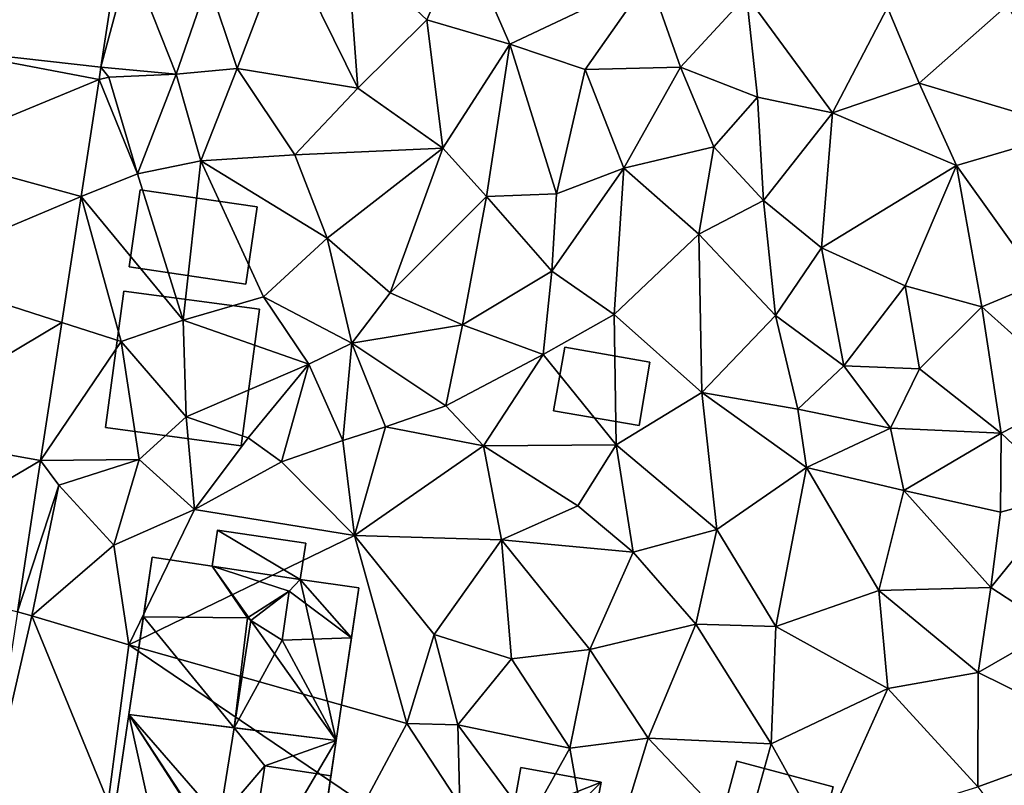
# Model space of a CAD drawing. Extents: x 573990 to 575014, y 6225961 to 6227058.
# Drawn here: x 574527 to 574572, y 6226207 to 6226242 of the extents above; entities that cross this region are included whole.
import ezdxf

# ---------------------------------------------------------------- set-up
doc = ezdxf.new("R2010")
doc.units = 0
doc.header["$MEASUREMENT"] = 0
for name, color, linetype in [('Bygninger_LOD1', 1, 'Continuous'), ('Bygninger_LOD2', 1, 'Continuous'), ('Terraen', 33, 'Continuous'), ('Terraen_vej', 33, 'Continuous')]:
    doc.layers.add(name, color=color, linetype=linetype)

# ---------------------------------------------------------------- blocks, each defined once
blk = doc.blocks.new('1km_6226_574_UTM32_ACAD_1_FMEBLOCK19')
at = {"layer": 'Terraen_vej', "color": 251, "true_color": 0x555555}
for points in [[(-39.627, 53.549, 62.667), (-32.168, 52.711, 62.673), (-31.363, 57.963, 62.869)], [(-32.253, 52.153, 62.653), (-39.627, 53.549, 62.667), (-40.355, 48.799, 62.497)], [(-32.253, 52.153, 62.653), (-32.168, 52.711, 62.673), (-39.627, 53.549, 62.667)], [(-33.072, 46.809, 62.453), (-32.253, 52.153, 62.653), (-40.355, 48.799, 62.497)], [(-33.072, 46.809, 62.453), (-40.355, 48.799, 62.497), (-41.184, 43.381, 62.302)], [(-33.952, 41.06, 62.239), (-33.072, 46.809, 62.453), (-41.184, 43.381, 62.302)], [(-33.952, 41.06, 62.239), (-41.184, 43.381, 62.302), (-42.302, 36.083, 62.039)], [(-34.917, 34.762, 62.004), (-33.952, 41.06, 62.239), (-42.302, 36.083, 62.039)], [(-34.917, 34.762, 62.004), (-42.302, 36.083, 62.039), (-43.257, 29.849, 61.815)], [(-35.976, 27.85, 61.746), (-34.917, 34.762, 62.004), (-43.257, 29.849, 61.815)]]:
    blk.add_polyline3d(points, close=True, dxfattribs=at)
blk = doc.blocks.new('1km_6226_574_UTM32_ACAD_1_FMEBLOCK114')
at = {"layer": 'Terraen', "color": 9, "true_color": 0xbbbbbb}
for points in [[(-23.75, 58.47, 63.01), (-27.27, 56.63, 62.97), (-25.95, 52.65, 62.72)], [(-20.44, 51.75, 62.57), (-23.75, 58.47, 63.01), (-25.95, 52.65, 62.72)], [(-20.44, 51.75, 62.57), (-20.93, 58.3, 62.97), (-23.75, 58.47, 63.01)], [(-15.63, 58.66, 63.17), (-20.93, 58.3, 62.97), (-17.3, 54.87, 62.86)], [(-13.5, 53.76, 62.78), (-15.63, 58.66, 63.17), (-17.3, 54.87, 62.86)], [(-13.5, 53.76, 62.78), (-7.15, 56.78, 62.7), (-15.63, 58.66, 63.17)], [(-20.44, 51.75, 62.57), (-17.3, 54.87, 62.86), (-20.93, 58.3, 62.97)], [(-32.168, 52.711, 62.673), (-30.83, 57.71, 62.92), (-31.363, 57.963, 62.869)], [(-32.168, 52.711, 62.673), (-28.73, 52.4, 62.87), (-30.83, 57.71, 62.92)], [(-27.27, 56.63, 62.97), (-30.83, 57.71, 62.92), (-28.73, 52.4, 62.87)], [(-27.27, 56.63, 62.97), (-28.73, 52.4, 62.87), (-25.95, 52.65, 62.72)], [(-13.5, 53.76, 62.78), (-10.07, 52.6, 62.74), (-7.15, 56.78, 62.7)], [(-10.07, 52.6, 62.74), (-5.72, 52.71, 62.68), (-7.15, 56.78, 62.7)], [(-7.15, 56.78, 62.7), (-5.72, 52.71, 62.68), (-2.71, 55.99, 62.89)], [(-2.2, 51.34, 62.67), (-2.71, 55.99, 62.89), (-5.72, 52.71, 62.68)], [(-2.71, 55.99, 62.89), (1.22, 50.63, 62.68), (3.73, 55.44, 62.95)], [(-2.2, 51.34, 62.67), (1.22, 50.63, 62.68), (-2.71, 55.99, 62.89)], [(5.18, 51.98, 62.71), (3.73, 55.44, 62.95), (1.22, 50.63, 62.68)], [(5.18, 51.98, 62.71), (9.2, 55.55, 62.86), (3.73, 55.44, 62.95)], [(5.18, 51.98, 62.71), (12.37, 49.84, 62.67), (9.2, 55.55, 62.86)], [(-20.44, 51.75, 62.57), (-16.56, 49.02, 62.5), (-17.3, 54.87, 62.86)], [(-13.5, 53.76, 62.78), (-17.3, 54.87, 62.86), (-16.56, 49.02, 62.5)], [(-13.5, 53.76, 62.78), (-16.56, 49.02, 62.5), (-14.57, 46.81, 62.45)], [(-13.5, 53.76, 62.78), (-14.57, 46.81, 62.45), (-11.37, 46.93, 62.55)], [(-13.5, 53.76, 62.78), (-11.37, 46.93, 62.55), (-10.07, 52.6, 62.74)], [(-32.253, 52.153, 62.653), (-31.81, 52.25, 62.7), (-32.168, 52.711, 62.673)], [(-32.168, 52.711, 62.673), (-31.81, 52.25, 62.7), (-28.73, 52.4, 62.87)], [(-27.61, 48.43, 62.69), (-25.95, 52.65, 62.72), (-28.73, 52.4, 62.87)], [(-23.31, 48.71, 62.51), (-25.95, 52.65, 62.72), (-27.61, 48.43, 62.69)], [(-20.44, 51.75, 62.57), (-25.95, 52.65, 62.72), (-23.31, 48.71, 62.51)], [(-11.37, 46.93, 62.55), (-8.3, 48.1, 62.54), (-10.07, 52.6, 62.74)], [(-10.07, 52.6, 62.74), (-8.3, 48.1, 62.54), (-5.72, 52.71, 62.68)], [(-4.2, 49.08, 62.52), (-5.72, 52.71, 62.68), (-8.3, 48.1, 62.54)], [(-4.2, 49.08, 62.52), (-2.2, 51.34, 62.67), (-5.72, 52.71, 62.68)], [(-33.072, 46.809, 62.453), (-30.49, 47.85, 62.7), (-32.253, 52.153, 62.653)], [(-32.253, 52.153, 62.653), (-30.49, 47.85, 62.7), (-31.81, 52.25, 62.7)], [(-31.81, 52.25, 62.7), (-30.49, 47.85, 62.7), (-28.73, 52.4, 62.87)], [(-30.49, 47.85, 62.7), (-27.61, 48.43, 62.69), (-28.73, 52.4, 62.87)], [(-20.44, 51.75, 62.57), (-23.31, 48.71, 62.51), (-16.56, 49.02, 62.5)], [(5.18, 51.98, 62.71), (1.22, 50.63, 62.68), (6.88, 48.23, 62.51)], [(5.18, 51.98, 62.71), (6.88, 48.23, 62.51), (12.37, 49.84, 62.67)], [(-4.2, 49.08, 62.52), (-1.93, 46.62, 62.42), (-2.2, 51.34, 62.67)], [(-2.2, 51.34, 62.67), (-1.93, 46.62, 62.42), (1.22, 50.63, 62.68)], [(-1.93, 46.62, 62.42), (0.72, 44.46, 62.5), (1.22, 50.63, 62.68)], [(1.22, 50.63, 62.68), (0.72, 44.46, 62.5), (6.88, 48.23, 62.51)], [(10.7, 42.89, 62.3), (12.37, 49.84, 62.67), (6.88, 48.23, 62.51)], [(-16.56, 49.02, 62.5), (-23.31, 48.71, 62.51), (-21.84, 44.9, 62.44)], [(-18.97, 42.41, 62.4), (-16.56, 49.02, 62.5), (-21.84, 44.9, 62.44)], [(-14.57, 46.81, 62.45), (-16.56, 49.02, 62.5), (-18.97, 42.41, 62.4)], [(-4.2, 49.08, 62.52), (-8.3, 48.1, 62.54), (-4.88, 45.09, 62.45)], [(-4.2, 49.08, 62.52), (-4.88, 45.09, 62.45), (-1.93, 46.62, 62.42)], [(-23.31, 48.71, 62.51), (-27.61, 48.43, 62.69), (-21.84, 44.9, 62.44)], [(-28.42, 41.17, 62.22), (-27.61, 48.43, 62.69), (-30.49, 47.85, 62.7)], [(-28.42, 41.17, 62.22), (-24.74, 42.23, 62.47), (-27.61, 48.43, 62.69)], [(-24.74, 42.23, 62.47), (-21.84, 44.9, 62.44), (-27.61, 48.43, 62.69)], [(-8.3, 48.1, 62.54), (-11.59, 43.4, 62.55), (-8.75, 41.42, 62.34)], [(-11.37, 46.93, 62.55), (-11.59, 43.4, 62.55), (-8.3, 48.1, 62.54)], [(-8.3, 48.1, 62.54), (-8.75, 41.42, 62.34), (-4.88, 45.09, 62.45)], [(4.53, 42.73, 62.48), (6.88, 48.23, 62.51), (0.72, 44.46, 62.5)], [(4.53, 42.73, 62.48), (8.04, 41.78, 62.32), (6.88, 48.23, 62.51)], [(10.7, 42.89, 62.3), (6.88, 48.23, 62.51), (8.04, 41.78, 62.32)], [(-33.072, 46.809, 62.453), (-28.42, 41.17, 62.22), (-30.49, 47.85, 62.7)], [(-33.952, 41.06, 62.239), (-31.24, 40.19, 62.33), (-33.072, 46.809, 62.453)], [(-33.072, 46.809, 62.453), (-31.24, 40.19, 62.33), (-28.42, 41.17, 62.22)], [(-14.57, 46.81, 62.45), (-18.97, 42.41, 62.4), (-15.67, 40.95, 62.33)], [(-14.57, 46.81, 62.45), (-15.67, 40.95, 62.33), (-11.59, 43.4, 62.55)], [(-11.37, 46.93, 62.55), (-14.57, 46.81, 62.45), (-11.59, 43.4, 62.55)], [(-1.93, 46.62, 62.42), (-4.88, 45.09, 62.45), (-1.38, 41.37, 62.46)], [(-1.93, 46.62, 62.42), (-1.38, 41.37, 62.46), (0.72, 44.46, 62.5)], [(-4.75, 37.86, 61.96), (-4.88, 45.09, 62.45), (-8.75, 41.42, 62.34)], [(-4.75, 37.86, 61.96), (-1.38, 41.37, 62.46), (-4.88, 45.09, 62.45)], [(-20.71, 40.11, 62.26), (-21.84, 44.9, 62.44), (-24.74, 42.23, 62.47)], [(-20.71, 40.11, 62.26), (-18.97, 42.41, 62.4), (-21.84, 44.9, 62.44)], [(-1.38, 41.37, 62.46), (1.73, 39.08, 62.54), (0.72, 44.46, 62.5)], [(1.73, 39.08, 62.54), (4.53, 42.73, 62.48), (0.72, 44.46, 62.5)], [(-11.98, 39.6, 62.38), (-11.59, 43.4, 62.55), (-15.67, 40.95, 62.33)], [(-11.98, 39.6, 62.38), (-8.75, 41.42, 62.34), (-11.59, 43.4, 62.55)], [(1.73, 39.08, 62.54), (5.19, 38.94, 62.5), (4.53, 42.73, 62.48)], [(5.19, 38.94, 62.5), (8.04, 41.78, 62.32), (4.53, 42.73, 62.48)], [(10.7, 42.89, 62.3), (8.04, 41.78, 62.32), (12.45, 37.81, 62.19)], [(-20.71, 40.11, 62.26), (-15.67, 40.95, 62.33), (-18.97, 42.41, 62.4)], [(-28.42, 41.17, 62.22), (-22.68, 39.16, 61.95), (-24.74, 42.23, 62.47)], [(-22.68, 39.16, 61.95), (-20.71, 40.11, 62.26), (-24.74, 42.23, 62.47)], [(-11.98, 39.6, 62.38), (-8.66, 35.48, 61.92), (-8.75, 41.42, 62.34)], [(-4.75, 37.86, 61.96), (-8.75, 41.42, 62.34), (-8.66, 35.48, 61.92)], [(-4.75, 37.86, 61.96), (-0.36, 37.1, 62.05), (-1.38, 41.37, 62.46)], [(-0.36, 37.1, 62.05), (1.73, 39.08, 62.54), (-1.38, 41.37, 62.46)], [(5.19, 38.94, 62.5), (8.92, 36, 62.16), (8.04, 41.78, 62.32)], [(8.92, 36, 62.16), (12.45, 37.81, 62.19), (8.04, 41.78, 62.32)], [(-34.917, 34.762, 62.004), (-31.24, 40.19, 62.33), (-33.952, 41.06, 62.239)], [(-28.42, 41.17, 62.22), (-31.24, 40.19, 62.33), (-28.28, 36.75, 62.16)], [(-28.42, 41.17, 62.22), (-28.28, 36.75, 62.16), (-22.68, 39.16, 61.95)], [(-20.71, 40.11, 62.26), (-16.43, 37.25, 62.15), (-15.67, 40.95, 62.33)], [(-11.98, 39.6, 62.38), (-15.67, 40.95, 62.33), (-16.43, 37.25, 62.15)], [(-34.917, 34.762, 62.004), (-30.42, 34.81, 62.34), (-31.24, 40.19, 62.33)], [(-28.28, 36.75, 62.16), (-31.24, 40.19, 62.33), (-30.42, 34.81, 62.34)], [(-22.68, 39.16, 61.95), (-21.13, 35.67, 61.88), (-20.71, 40.11, 62.26)], [(-20.71, 40.11, 62.26), (-21.13, 35.67, 61.88), (-19.18, 36.3, 62.34)], [(-20.71, 40.11, 62.26), (-19.18, 36.3, 62.34), (-16.43, 37.25, 62.15)], [(-11.98, 39.6, 62.38), (-16.43, 37.25, 62.15), (-14.71, 35.43, 61.86)], [(-11.98, 39.6, 62.38), (-14.71, 35.43, 61.86), (-8.66, 35.48, 61.92)], [(-22.68, 39.16, 61.95), (-28.28, 36.75, 62.16), (-25.44, 35.8, 62.35)], [(-22.68, 39.16, 61.95), (-25.44, 35.8, 62.35), (-23.93, 34.7, 61.9)], [(-22.68, 39.16, 61.95), (-23.93, 34.7, 61.9), (-21.13, 35.67, 61.88)], [(-0.36, 37.1, 62.05), (3.87, 36.24, 62.1), (1.73, 39.08, 62.54)], [(1.73, 39.08, 62.54), (3.87, 36.24, 62.1), (5.19, 38.94, 62.5)], [(5.19, 38.94, 62.5), (3.87, 36.24, 62.1), (8.92, 36, 62.16)], [(-4.75, 37.86, 61.96), (-8.66, 35.48, 61.92), (-4.06, 31.61, 61.9)], [(-4.75, 37.86, 61.96), (0.03, 34.44, 62.06), (-0.36, 37.1, 62.05)], [(-4.75, 37.86, 61.96), (-4.06, 31.61, 61.9), (0.03, 34.44, 62.06)], [(11.88, 33.2, 61.92), (12.45, 37.81, 62.19), (8.92, 36, 62.16)], [(-16.43, 37.25, 62.15), (-19.18, 36.3, 62.34), (-14.71, 35.43, 61.86)], [(-0.36, 37.1, 62.05), (0.03, 34.44, 62.06), (3.87, 36.24, 62.1)], [(-28.28, 36.75, 62.16), (-30.42, 34.81, 62.34), (-27.9, 32.52, 61.93)], [(-28.28, 36.75, 62.16), (-27.9, 32.52, 61.93), (-25.44, 35.8, 62.35)], [(-20.59, 31.33, 61.88), (-19.18, 36.3, 62.34), (-21.13, 35.67, 61.88)], [(-20.59, 31.33, 61.88), (-14.71, 35.43, 61.86), (-19.18, 36.3, 62.34)], [(0.03, 34.44, 62.06), (4.48, 33.39, 62.03), (3.87, 36.24, 62.1)], [(4.48, 33.39, 62.03), (8.92, 36, 62.16), (3.87, 36.24, 62.1)], [(8.89, 32.4, 61.99), (8.92, 36, 62.16), (4.48, 33.39, 62.03)], [(8.89, 32.4, 61.99), (11.88, 33.2, 61.92), (8.92, 36, 62.16)], [(-23.93, 34.7, 61.9), (-25.44, 35.8, 62.35), (-27.9, 32.52, 61.93)], [(-20.59, 31.33, 61.88), (-21.13, 35.67, 61.88), (-23.93, 34.7, 61.9)], [(-13.89, 31.13, 61.84), (-14.71, 35.43, 61.86), (-20.59, 31.33, 61.88)], [(-8.66, 35.48, 61.92), (-14.71, 35.43, 61.86), (-10.4, 32.69, 61.93)], [(-13.89, 31.13, 61.84), (-10.4, 32.69, 61.93), (-14.71, 35.43, 61.86)], [(-7.88, 30.57, 61.99), (-8.66, 35.48, 61.92), (-10.4, 32.69, 61.93)], [(-7.88, 30.57, 61.99), (-4.06, 31.61, 61.9), (-8.66, 35.48, 61.92)], [(-35.976, 27.85, 61.746), (-34.08, 33.64, 62.01), (-34.917, 34.762, 62.004)], [(-34.917, 34.762, 62.004), (-34.08, 33.64, 62.01), (-30.42, 34.81, 62.34)], [(-31.58, 30.89, 62.11), (-30.42, 34.81, 62.34), (-34.08, 33.64, 62.01)], [(-31.58, 30.89, 62.11), (-27.9, 32.52, 61.93), (-30.42, 34.81, 62.34)], [(-20.59, 31.33, 61.88), (-23.93, 34.7, 61.9), (-27.9, 32.52, 61.93)], [(-4.06, 31.61, 61.9), (-1.36, 27.18, 61.87), (0.03, 34.44, 62.06)], [(-1.36, 27.18, 61.87), (3.33, 28.82, 61.97), (0.03, 34.44, 62.06)], [(0.03, 34.44, 62.06), (3.33, 28.82, 61.97), (4.48, 33.39, 62.03)], [(-35.32, 27.67, 61.73), (-34.08, 33.64, 62.01), (-35.976, 27.85, 61.746)], [(-31.58, 30.89, 62.11), (-34.08, 33.64, 62.01), (-35.32, 27.67, 61.73)], [(8.44, 28.96, 61.99), (4.48, 33.39, 62.03), (3.33, 28.82, 61.97)], [(8.44, 28.96, 61.99), (8.89, 32.4, 61.99), (4.48, 33.39, 62.03)], [(8.44, 28.96, 61.99), (11.88, 33.2, 61.92), (8.89, 32.4, 61.99)], [(8.44, 28.96, 61.99), (11.34, 27.08, 61.95), (11.88, 33.2, 61.92)], [(-31.58, 30.89, 62.11), (-30.89, 26.34, 61.77), (-27.9, 32.52, 61.93)], [(-20.59, 31.33, 61.88), (-27.9, 32.52, 61.93), (-30.89, 26.34, 61.77)], [(-13.89, 31.13, 61.84), (-7.88, 30.57, 61.99), (-10.4, 32.69, 61.93)], [(-7.88, 30.57, 61.99), (-5.01, 27.29, 61.75), (-4.06, 31.61, 61.9)], [(-4.06, 31.61, 61.9), (-5.01, 27.29, 61.75), (-1.36, 27.18, 61.87)], [(-18.2, 22.76, 61.83), (-20.59, 31.33, 61.88), (-30.89, 26.34, 61.77)], [(-18.2, 22.76, 61.83), (-16.96, 26.82, 61.8), (-20.59, 31.33, 61.88)], [(-13.89, 31.13, 61.84), (-20.59, 31.33, 61.88), (-16.96, 26.82, 61.8)], [(-13.89, 31.13, 61.84), (-16.96, 26.82, 61.8), (-13.43, 25.71, 61.64)], [(-13.89, 31.13, 61.84), (-9.86, 26.13, 61.91), (-7.88, 30.57, 61.99)], [(-13.89, 31.13, 61.84), (-13.43, 25.71, 61.64), (-9.86, 26.13, 61.91)], [(-31.58, 30.89, 62.11), (-35.32, 27.67, 61.73), (-30.89, 26.34, 61.77)], [(-7.88, 30.57, 61.99), (-9.86, 26.13, 61.91), (-5.01, 27.29, 61.75)], [(-1.36, 27.18, 61.87), (3.74, 24.35, 61.86), (3.33, 28.82, 61.97)], [(8.44, 28.96, 61.99), (3.33, 28.82, 61.97), (7.86, 25.08, 61.7)], [(7.86, 25.08, 61.7), (3.33, 28.82, 61.97), (3.74, 24.35, 61.86)], [(8.44, 28.96, 61.99), (7.86, 25.08, 61.7), (11.34, 27.08, 61.95)], [(-37.356, 18.839, 61.409), (-35.32, 27.67, 61.73), (-35.976, 27.85, 61.746)], [(-35.32, 27.67, 61.73), (-37.356, 18.839, 61.409), (-31.83, 19.17, 61.51)], [(-35.32, 27.67, 61.73), (-31.83, 19.17, 61.51), (-30.89, 26.34, 61.77)], [(-9.86, 26.13, 61.91), (-7.19, 22.09, 61.77), (-5.01, 27.29, 61.75)], [(-1.58, 21.82, 61.66), (-5.01, 27.29, 61.75), (-7.19, 22.09, 61.77)], [(-1.58, 21.82, 61.66), (-1.36, 27.18, 61.87), (-5.01, 27.29, 61.75)], [(-1.58, 21.82, 61.66), (3.74, 24.35, 61.86), (-1.36, 27.18, 61.87)], [(7.86, 25.08, 61.7), (13.93, 22.09, 61.65), (11.34, 27.08, 61.95)], [(-18.2, 22.76, 61.83), (-15.88, 22.69, 61.44), (-16.96, 26.82, 61.8)], [(-16.96, 26.82, 61.8), (-15.88, 22.69, 61.44), (-13.43, 25.71, 61.64)], [(-20.17, 19.08, 61.48), (-30.89, 26.34, 61.77), (-31.83, 19.17, 61.51)], [(-20.17, 19.08, 61.48), (-18.2, 22.76, 61.83), (-30.89, 26.34, 61.77)], [(-9.86, 26.13, 61.91), (-13.43, 25.71, 61.64), (-10.76, 21.62, 62.39)], [(-9.86, 26.13, 61.91), (-10.76, 21.62, 62.39), (-7.19, 22.09, 61.77)], [(-15.88, 22.69, 61.44), (-10.76, 21.62, 62.39), (-13.43, 25.71, 61.64)], [(7.85, 19.87, 61.54), (7.86, 25.08, 61.7), (3.74, 24.35, 61.86)], [(7.85, 19.87, 61.54), (13.93, 22.09, 61.65), (7.86, 25.08, 61.7)], [(-1.58, 21.82, 61.66), (0.74, 17.65, 61.67), (3.74, 24.35, 61.86)], [(7.85, 19.87, 61.54), (3.74, 24.35, 61.86), (0.74, 17.65, 61.67)], [(-20.17, 19.08, 61.48), (-15.79, 19.06, 61.5), (-18.2, 22.76, 61.83)], [(-18.2, 22.76, 61.83), (-15.79, 19.06, 61.5), (-15.88, 22.69, 61.44)], [(-12.63, 18.3, 61.54), (-15.88, 22.69, 61.44), (-15.79, 19.06, 61.5)], [(-12.63, 18.3, 61.54), (-10.76, 21.62, 62.39), (-15.88, 22.69, 61.44)], [(-9.51, 14.52, 61.57), (-7.19, 22.09, 61.77), (-10.76, 21.62, 62.39)], [(-9.51, 14.52, 61.57), (-2.8, 17.45, 61.67), (-7.19, 22.09, 61.77)], [(-1.58, 21.82, 61.66), (-7.19, 22.09, 61.77), (-2.8, 17.45, 61.67)], [(7.85, 19.87, 61.54), (12.97, 13.05, 61.39), (13.93, 22.09, 61.65)], [(-12.63, 18.3, 61.54), (-9.51, 14.52, 61.57), (-10.76, 21.62, 62.39)], [(-1.58, 21.82, 61.66), (-2.8, 17.45, 61.67), (0.74, 17.65, 61.67)]]:
    blk.add_polyline3d(points, close=True, dxfattribs=at)
blk = doc.blocks.new('building_189581')
at = {"layer": 'Bygninger_LOD2', "color": 16, "true_color": 0x7e0000}
for points in [[(-3.515, -2.7, 65.06), (-2.675, 3.53, 65.12), (-2.675, 3.53, 62.47), (-3.515, -2.7, 62.29)], [(2.685, -3.53, 64.95), (-3.515, -2.7, 65.06), (-2.675, 3.53, 65.12), (3.515, 2.7, 65.01)], [(-3.515, -2.7, 62.29), (-2.675, 3.53, 62.47), (3.515, 2.7, 62.35), (2.685, -3.53, 62.43)], [(-2.675, 3.53, 65.12), (3.515, 2.7, 65.01), (3.515, 2.7, 62.35), (-2.675, 3.53, 62.47)], [(3.515, 2.7, 65.01), (2.685, -3.53, 64.95), (2.685, -3.53, 62.43), (3.515, 2.7, 62.35)], [(2.685, -3.53, 64.95), (-3.515, -2.7, 65.06), (-3.515, -2.7, 62.29), (2.685, -3.53, 62.43)]]:
    blk.add_3dface(points, dxfattribs=at)
blk = doc.blocks.new('building_6859')
at = {"layer": 'Bygninger_LOD2', "color": 16, "true_color": 0x7e0000}
for points in [[(-2.2, -1.115, 64.1), (-1.69, 1.785, 64.9), (-1.69, 1.785, 62.39), (-2.2, -1.115, 62.06)], [(1.7, -1.785, 64.09), (-2.2, -1.115, 64.1), (-1.69, 1.785, 64.9), (2.2, 1.105, 64.89)], [(2.2, 1.105, 62.23), (1.7, -1.785, 62), (-2.2, -1.115, 62.06), (-1.69, 1.785, 62.39)], [(-1.69, 1.785, 64.9), (2.2, 1.105, 64.89), (2.2, 1.105, 62.23), (-1.69, 1.785, 62.39)], [(2.2, 1.105, 64.89), (1.7, -1.785, 64.09), (1.7, -1.785, 62), (2.2, 1.105, 62.23)], [(1.7, -1.785, 64.09), (-2.2, -1.115, 64.1), (-2.2, -1.115, 62.06), (1.7, -1.785, 62)]]:
    blk.add_3dface(points, dxfattribs=at)
blk = doc.blocks.new('building_37413')
at = {"layer": 'Bygninger_LOD2', "color": 16, "true_color": 0x7e0000}
for points in [[(-4.89, 0.23, 66.15), (-5.27, -2.31, 61.52), (-4.19, 4.97, 61.78)], [(-5.27, -2.31, 61.52), (-4.19, 4.97, 61.78), (-2.49, -2.73, 61.36)], [(-4.19, 4.97, 68.26), (-0.69, -0.36, 70.22), (-4.89, 0.23, 68.26)], [(-4.19, 4.97, 68.26), (-4.89, 0.23, 66.15), (-4.19, 4.97, 61.78)], [(-4.19, 4.97, 68.26), (-4.89, 0.23, 68.26), (-4.89, 0.23, 66.15)], [(-0.05, 0.21, 70.63), (-0.69, -0.36, 70.22), (-4.19, 4.97, 68.26)], [(0.62, 4.37, 70.615), (-0.05, 0.21, 70.63), (-4.19, 4.97, 68.26)], [(-4.19, 4.97, 68.26), (5.27, 3.78, 66.235), (-4.19, 4.97, 61.78)], [(5.27, 3.78, 66.235), (5.27, 3.78, 61.76), (-4.19, 4.97, 61.78)], [(0.62, 4.37, 70.615), (5.27, 3.78, 66.235), (-4.19, 4.97, 68.26)], [(-2.49, -2.73, 61.36), (-4.19, 4.97, 61.78), (1.12, -3.26, 61.26)], [(1.12, -3.26, 61.26), (-4.19, 4.97, 61.78), (5.27, 3.78, 61.76)], [(-0.05, 0.21, 70.63), (0.62, 4.37, 70.615), (2.01, 2.63, 69.11)], [(5.27, 3.78, 66.235), (2.01, 2.63, 69.11), (0.62, 4.37, 70.615)], [(1.12, -3.26, 61.26), (5.27, 3.78, 61.76), (4.17, -3.71, 61.24)], [(2.01, 2.63, 69.11), (5.27, 3.78, 66.235), (5.03, 2.17, 66.22)], [(4.85, 0.89, 66.2), (5.27, 3.78, 61.76), (4.17, -3.71, 61.24)], [(4.85, 0.89, 66.2), (5.03, 2.17, 66.22), (5.27, 3.78, 61.76)], [(5.03, 2.17, 66.22), (5.27, 3.78, 66.235), (5.27, 3.78, 61.76)], [(1.81, 1.35, 69.1), (-0.05, 0.21, 70.63), (2.01, 2.63, 69.11)], [(4.85, 0.89, 68.18), (1.81, 1.35, 69.1), (2.01, 2.63, 69.11), (5.03, 2.17, 68.19)], [(5.03, 2.17, 66.22), (2.01, 2.63, 69.11), (5.03, 2.17, 68.19)], [(4.85, 0.89, 68.18), (5.03, 2.17, 66.22), (4.85, 0.89, 66.2)], [(4.85, 0.89, 68.18), (5.03, 2.17, 68.19), (5.03, 2.17, 66.22)], [(1.81, 1.35, 69.1), (1.57, -1.21, 69), (-0.05, 0.21, 70.63)], [(4.85, 0.89, 66.2), (1.57, -1.21, 69), (1.81, 1.35, 69.1)], [(4.85, 0.89, 68.18), (1.81, 1.35, 69.1), (4.85, 0.89, 66.2)], [(4.85, 0.89, 66.2), (4.47, -1.65, 66.16), (1.57, -1.21, 69)], [(4.85, 0.89, 66.2), (4.17, -3.71, 61.24), (4.47, -1.65, 66.16)], [(-4.89, 0.23, 66.15), (-5.27, -2.31, 66.12), (-5.27, -2.31, 61.52)], [(-5.27, -2.31, 66.12), (-4.89, 0.23, 66.15), (-2.49, -2.73, 68.75)], [(-4.89, 0.23, 66.15), (-0.69, -0.36, 70.22), (-4.89, 0.23, 68.26)], [(-2.49, -2.73, 68.75), (-4.89, 0.23, 66.15), (-0.69, -0.36, 70.22)], [(-0.44, -2.38, 70.61), (-0.69, -0.36, 70.22), (-0.05, 0.21, 70.63)], [(1.57, -1.21, 69), (-0.44, -2.38, 70.61), (-0.05, 0.21, 70.63)], [(-0.44, -2.38, 70.61), (-2.49, -2.73, 68.75), (-0.69, -0.36, 70.22)], [(1.57, -1.21, 69), (1.1, -2.62, 69.15), (-0.44, -2.38, 70.61)], [(1.57, -1.21, 69), (4.17, -3.71, 68.13), (1.1, -2.62, 69.15)], [(4.47, -1.65, 66.16), (1.57, -1.21, 69), (4.47, -1.65, 68.14)], [(4.47, -1.65, 68.14), (4.17, -3.71, 68.13), (1.57, -1.21, 69)], [(4.17, -3.71, 68.13), (4.47, -1.65, 66.16), (4.17, -3.71, 61.24)], [(4.47, -1.65, 66.16), (4.17, -3.71, 68.13), (4.47, -1.65, 68.14)], [(-5.27, -2.31, 61.52), (-2.49, -2.73, 61.36), (-2.49, -2.73, 68.75), (-5.27, -2.31, 66.12)], [(-2.63, -3.65, 69.26), (-0.44, -2.38, 70.61), (-2.63, -3.65, 68.74)], [(-2.63, -3.65, 68.74), (-2.49, -2.73, 68.75), (-0.44, -2.38, 70.61)], [(-0.44, -2.38, 70.61), (0.93, -4.55, 69.02), (-2.63, -3.65, 69.26)], [(1.1, -2.62, 69.15), (-0.44, -2.38, 70.61), (1.1, -2.62, 70.63)], [(1.1, -2.62, 70.63), (1.12, -3.26, 70.11), (-0.44, -2.38, 70.61)], [(1.12, -3.26, 70.11), (0.93, -4.55, 69.02), (-0.44, -2.38, 70.61)], [(1.12, -3.26, 69.11), (1.1, -2.62, 69.15), (1.1, -2.62, 70.63), (1.12, -3.26, 70.11)], [(4.17, -3.71, 68.13), (1.12, -3.26, 69.11), (1.1, -2.62, 69.15)], [(-2.49, -2.73, 68.75), (-2.49, -2.73, 61.36), (-2.63, -3.65, 68.74)], [(-2.63, -3.65, 68.74), (-2.49, -2.73, 61.36), (-2.63, -3.65, 61.33)], [(-2.63, -3.65, 61.33), (-2.49, -2.73, 61.36), (1.12, -3.26, 61.26)], [(0.93, -4.55, 61.13), (-2.63, -3.65, 61.33), (1.12, -3.26, 61.26)], [(0.87, -4.97, 68.67), (0.93, -4.55, 61.13), (1.12, -3.26, 61.26)], [(1.12, -3.26, 69.11), (0.87, -4.97, 68.67), (1.12, -3.26, 61.26)], [(0.93, -4.55, 69.02), (0.87, -4.97, 68.67), (1.12, -3.26, 69.11)], [(1.12, -3.26, 70.11), (0.93, -4.55, 69.02), (1.12, -3.26, 69.11)], [(1.12, -3.26, 61.26), (4.17, -3.71, 61.24), (4.17, -3.71, 68.13), (1.12, -3.26, 69.11)], [(-2.63, -3.65, 68.74), (-2.63, -3.65, 61.33), (-2.75, -4.44, 68.6)], [(-2.63, -3.65, 69.26), (-2.63, -3.65, 68.74), (-2.75, -4.44, 68.6)], [(-2.63, -3.65, 61.33), (-2.75, -4.44, 61.21), (-2.75, -4.44, 68.6)], [(0.93, -4.55, 69.02), (-2.75, -4.44, 68.6), (-2.63, -3.65, 69.26)], [(0.93, -4.55, 61.13), (-2.75, -4.44, 61.21), (-2.63, -3.65, 61.33)], [(0.87, -4.97, 68.67), (-2.75, -4.44, 68.6), (-2.75, -4.44, 61.21), (0.87, -4.97, 61.07)], [(0.87, -4.97, 68.67), (-2.75, -4.44, 68.6), (0.93, -4.55, 69.02)], [(0.87, -4.97, 61.07), (-2.75, -4.44, 61.21), (0.93, -4.55, 61.13)], [(0.87, -4.97, 61.07), (0.93, -4.55, 61.13), (0.87, -4.97, 68.67)]]:
    blk.add_3dface(points, dxfattribs=at)
blk = doc.blocks.new('building_9985')
at = {"layer": 'Bygninger_LOD2', "color": 16, "true_color": 0x7e0000}
for points in [[(-2.715, -1.34, 61.62), (-1.685, 2.51, 61.67), (2.715, 1.35, 61.67), (1.695, -2.51, 61.56)], [(-1.685, 2.51, 61.67), (-2.715, -1.34, 61.62), (-2.715, -1.34, 61.92), (-1.685, 2.51, 61.79)], [(1.695, -2.51, 61.83), (-2.715, -1.34, 61.92), (-1.685, 2.51, 61.79), (2.715, 1.35, 61.67)], [(-1.685, 2.51, 61.79), (2.715, 1.35, 61.67), (-1.685, 2.51, 61.67)], [(1.695, -2.51, 61.56), (2.715, 1.35, 61.67), (1.695, -2.51, 61.83)], [(-2.715, -1.34, 61.62), (1.695, -2.51, 61.56), (1.695, -2.51, 61.83), (-2.715, -1.34, 61.92)]]:
    blk.add_3dface(points, dxfattribs=at)
blk = doc.blocks.new('building_11973')
at = {"layer": 'Bygninger_LOD1', "color": 16, "true_color": 0x7e0000}
for points in [[(-1.62, 2.065, 62.04), (2.04, 1.395, 61.89), (-2.04, -0.225, 61.56)], [(-2.04, -0.225, 64.06), (-1.62, 2.065, 64.54), (2.04, 1.395, 64.39)], [(-2.04, -0.225, 61.56), (-2.04, -0.225, 64.06), (-1.62, 2.065, 64.54), (-1.62, 2.065, 62.04)], [(-1.62, 2.065, 62.04), (-1.62, 2.065, 64.54), (2.04, 1.395, 64.39), (2.04, 1.395, 61.89)], [(-2.04, -0.225, 61.56), (2.04, 1.395, 61.89), (-0.99, -1.625, 61.58)], [(-0.99, -1.625, 64.08), (-2.04, -0.225, 64.06), (2.04, 1.395, 64.39)], [(2.04, 1.395, 61.89), (1.4, -2.065, 61.7), (-0.99, -1.625, 61.58)], [(-0.99, -1.625, 64.08), (2.04, 1.395, 64.39), (1.4, -2.065, 64.2)], [(2.04, 1.395, 61.89), (2.04, 1.395, 64.39), (1.4, -2.065, 64.2), (1.4, -2.065, 61.7)], [(-0.99, -1.625, 61.58), (-0.99, -1.625, 64.08), (-2.04, -0.225, 64.06), (-2.04, -0.225, 61.56)], [(1.4, -2.065, 61.7), (1.4, -2.065, 64.2), (-0.99, -1.625, 64.08), (-0.99, -1.625, 61.58)]]:
    blk.add_3dface(points, dxfattribs=at)
blk = doc.blocks.new('building_115129')
at = {"layer": 'Bygninger_LOD2', "color": 16, "true_color": 0x7e0000}
for points in [[(-1.45, 3.155, 61.94), (-1.2, 4.805, 61.92), (2.82, 4.205, 61.87), (2.57, 2.555, 61.64)], [(-1.45, 3.155, 68.68), (-1.2, 4.805, 67.17), (-1.2, 4.805, 61.92), (-1.45, 3.155, 61.94)], [(2.57, 2.555, 68.64), (-1.45, 3.155, 68.68), (-1.2, 4.805, 67.17)], [(2.82, 4.205, 61.87), (-1.2, 4.805, 61.92), (-1.2, 4.805, 67.17), (2.82, 4.205, 67.15)], [(2.57, 2.555, 68.64), (-1.2, 4.805, 67.17), (2.82, 4.205, 67.15)], [(2.57, 2.555, 61.64), (2.82, 4.205, 61.87), (2.82, 4.205, 67.15), (2.57, 2.555, 68.64)], [(4.21, -4.805, 61.76), (-5.25, -3.615, 61.78), (-4.19, 3.565, 61.93), (-1.45, 3.155, 61.94)], [(-4.59, 0.845, 66.09), (-5.25, -3.615, 61.78), (-4.19, 3.565, 61.93)], [(-4.19, 3.565, 61.93), (-4.19, 3.565, 66.11), (-4.59, 0.845, 66.09)], [(-4.59, 0.845, 66.09), (-4.19, 3.565, 66.11), (-1.45, 3.155, 68.68), (0.16, 0.795, 70.52)], [(-4.19, 3.565, 66.11), (-1.45, 3.155, 68.68), (-1.45, 3.155, 61.94), (-4.19, 3.565, 61.93)], [(4.21, -4.805, 61.76), (-1.45, 3.155, 61.94), (2.57, 2.555, 61.64)], [(2.07, 2.025, 69.17), (-1.45, 3.155, 68.68), (2.57, 2.555, 68.64)], [(0.16, 0.795, 70.52), (-1.45, 3.155, 68.68), (2.07, 2.025, 69.17)], [(2.57, 2.555, 68.64), (2.07, 2.025, 69.17), (2.57, 2.555, 69.04)], [(2.07, 2.025, 69.17), (2.57, 2.555, 69.04), (4.91, -0.115, 68.21)], [(4.21, -4.805, 61.76), (2.57, 2.555, 61.64), (5.25, 2.165, 61.88)], [(2.57, 2.555, 68.64), (2.57, 2.555, 69.04), (5.25, 2.165, 68.19)], [(2.57, 2.555, 61.64), (2.57, 2.555, 68.64), (5.25, 2.165, 68.19)], [(5.25, 2.165, 61.88), (2.57, 2.555, 61.64), (5.25, 2.165, 68.19)], [(2.57, 2.555, 69.04), (5.25, 2.165, 68.19), (4.91, -0.115, 68.21)], [(0.31, 0.685, 70.6), (0.16, 0.795, 70.52), (2.07, 2.025, 69.17)], [(2.07, 2.025, 69.17), (1.74, -0.215, 69.17), (0.31, 0.685, 70.6)], [(1.74, -0.215, 69.17), (2.07, 2.025, 69.17), (4.91, -0.115, 68.21)], [(4.21, -4.805, 61.76), (5.25, 2.165, 61.88), (4.91, -0.115, 66.25)], [(5.25, 2.165, 68.19), (4.91, -0.115, 68.21), (4.91, -0.115, 66.25)], [(4.91, -0.115, 66.25), (5.25, 2.165, 61.88), (5.25, 2.165, 68.19)], [(-4.59, 0.845, 68.24), (-5.25, -3.615, 68.26), (-4.59, 0.845, 66.09)], [(-5.25, -3.615, 68.26), (-5.25, -3.615, 61.78), (-4.59, 0.845, 66.09)], [(-5.25, -3.615, 68.26), (-4.59, 0.845, 68.24), (-0.44, -4.215, 70.615)], [(-4.59, 0.845, 68.24), (0.16, 0.795, 70.52), (-4.59, 0.845, 66.09)], [(-4.59, 0.845, 68.24), (0.16, 0.795, 70.52), (-0.44, -4.215, 70.615)], [(0.16, 0.795, 70.52), (0.31, 0.685, 70.6), (-0.44, -4.215, 70.615)], [(1.74, -0.215, 69.17), (-0.44, -4.215, 70.615), (0.31, 0.685, 70.6)], [(1.74, -0.215, 69.17), (4.21, -4.805, 66.235), (-0.44, -4.215, 70.615)], [(4.91, -0.115, 68.21), (1.74, -0.215, 69.17), (4.91, -0.115, 66.25)], [(4.91, -0.115, 66.25), (4.21, -4.805, 66.235), (1.74, -0.215, 69.17)], [(4.21, -4.805, 66.235), (4.21, -4.805, 61.76), (4.91, -0.115, 66.25)], [(4.21, -4.805, 66.235), (4.21, -4.805, 61.76), (-5.25, -3.615, 61.78)], [(-5.25, -3.615, 68.26), (4.21, -4.805, 66.235), (-5.25, -3.615, 61.78)], [(-0.44, -4.215, 70.615), (4.21, -4.805, 66.235), (-5.25, -3.615, 68.26)]]:
    blk.add_3dface(points, dxfattribs=at)
blk = doc.blocks.new('building_154953')
at = {"layer": 'Bygninger_LOD2', "color": 16, "true_color": 0x7e0000}
for points in [[(-2.41, 2.155, 62.71), (-2.92, -1.365, 62.53), (-2.92, -1.365, 65.35), (-2.41, 2.155, 65.02)], [(-2.41, 2.155, 65.02), (2.92, 1.375, 65.01), (2.4, -2.155, 65.34), (-2.92, -1.365, 65.35)], [(-2.41, 2.155, 62.71), (2.92, 1.375, 62.5), (2.4, -2.155, 62.38), (-2.92, -1.365, 62.53)], [(2.92, 1.375, 62.5), (-2.41, 2.155, 62.71), (-2.41, 2.155, 65.02), (2.92, 1.375, 65.01)], [(2.4, -2.155, 62.38), (2.92, 1.375, 62.5), (2.92, 1.375, 65.01), (2.4, -2.155, 65.34)], [(-2.92, -1.365, 62.53), (2.4, -2.155, 62.38), (2.4, -2.155, 65.34), (-2.92, -1.365, 65.35)]]:
    blk.add_3dface(points, dxfattribs=at)

msp = doc.modelspace()

# ---------------------------------------------------------------- block references
at = {"layer": 'Bygninger_LOD1', "color": 16, "true_color": 0x7e0000}
msp.add_blockref('building_11973', (574551.12, 6226206.185), dxfattribs=at)
at = {"layer": 'Bygninger_LOD2', "color": 16, "true_color": 0x7e0000}
for name, p in [('building_154953', (574534.54, 6226232.465)), ('building_189581', (574534.055, 6226226.46)), ('building_6859', (574553.19, 6226225.645)), ('building_115129', (574536.86, 6226214.275)), ('building_37413', (574535.8, 6226205.69)), ('building_9985', (574561.035, 6226206.02))]:
    msp.add_blockref(name, p, dxfattribs=at)
at = {"layer": 'Terraen', "color": 9, "true_color": 0xbbbbbb}
msp.add_blockref('1km_6226_574_UTM32_ACAD_1_FMEBLOCK114', (574562.5, 6226187.5), dxfattribs=at)
at = {"layer": 'Terraen_vej', "color": 251, "true_color": 0x555555}
msp.add_blockref('1km_6226_574_UTM32_ACAD_1_FMEBLOCK19', (574562.5, 6226187.5), dxfattribs=at)

doc.saveas('drawing.dxf')
